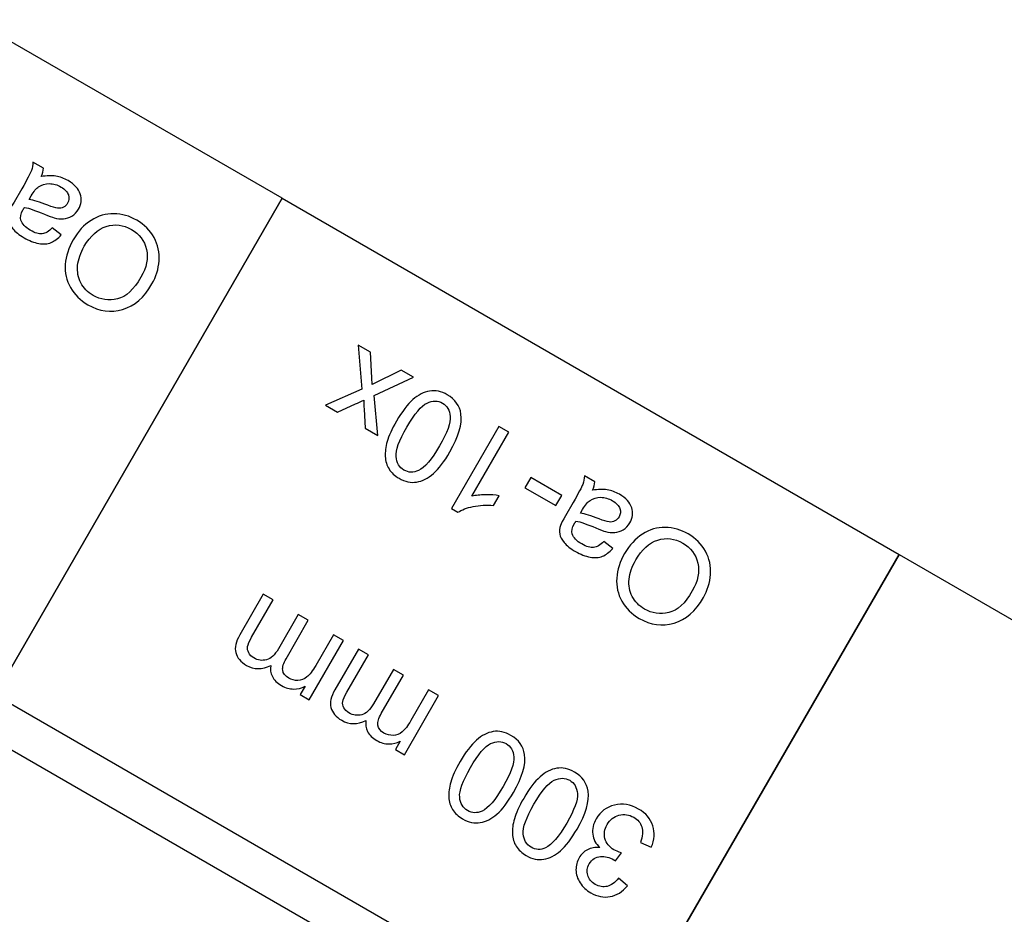
# Model space of a CAD drawing. Units: millimetres. Extents: x -14298 to 15102, y -5538 to 9662.
# Drawn here: x 8186 to 8601, y 8595 to 8972 of the extents above; entities that cross this region are included whole.
import ezdxf

# ---------------------------------------------------------------- set-up
doc = ezdxf.new("R2010")
doc.units = ezdxf.units.MM
doc.header["$MEASUREMENT"] = 0
doc.layers.add('Layer 1', color=7, linetype='Continuous')

msp = doc.modelspace()

# ---------------------------------------------------------------- linework, layer by layer
at = {"layer": 'Layer 1'}
for points in [[(8297.0264, 8896.4499), (8297.0264, 8896.4499), (8037.2164, 9046.4459), (8037.2164, 9046.4459)], [(8297.0264, 8896.4499), (8297.0264, 8896.4499), (8047.0089, 8463.4473), (8047.0089, 8463.4473)], [(8556.8273, 8746.4382), (8556.8273, 8746.4382), (8306.8076, 8313.4369), (8306.8076, 8313.4369)], [(8556.8146, 8746.4162), (8556.8146, 8746.4162), (8306.8314, 8313.4326), (8306.8314, 8313.4326)], [(8306.8314, 8313.4326), (8306.8314, 8313.4326), (8556.8344, 8746.4047), (8556.8344, 8746.4047)], [(8306.8314, 8313.4326), (8306.8314, 8313.4326), (8556.8542, 8746.3933), (8556.8542, 8746.3933)]]:
    msp.add_open_spline(points, degree=3, dxfattribs=at)
for points, knots in [([(8195.5398, 8905.5357), (8197.8801, 8905.9594), (8199.9293, 8906.0271), (8201.6921, 8905.747), (8201.6921, 8905.747), (8203.4583, 8905.4542), (8205.1713, 8904.8286), (8206.8311, 8903.8702), (8206.8311, 8903.8702), (8209.5735, 8902.2868), (8211.29, 8900.4082), (8211.9923, 8898.2172), (8211.9923, 8898.2172), (8212.6865, 8896.0308), (8212.4334, 8893.8889), (8211.2342, 8891.8121), (8211.2342, 8891.8121), (8210.5258, 8890.5852), (8209.6096, 8889.6281), (8208.465, 8888.9418), (8208.465, 8888.9418), (8207.3284, 8888.251), (8206.131, 8887.8624), (8204.8811, 8887.7715), (8204.8811, 8887.7715), (8203.6231, 8887.6853), (8202.3442, 8887.8036), (8201.033, 8888.1437), (8201.033, 8888.1437), (8200.0821, 8888.4041), (8198.7062, 8888.9098), (8196.9145, 8889.677), (8196.9145, 8889.677), (8193.2625, 8891.2405), (8190.4669, 8892.2132), (8188.5264, 8892.5744), (8188.5264, 8892.5744), (8188.177, 8892.0064), (8187.956, 8891.6422), (8187.868, 8891.4898), (8187.868, 8891.4898), (8186.8726, 8889.7659), (8186.5698, 8888.3155), (8186.9688, 8887.1549), (8186.9688, 8887.1549), (8187.4878, 8885.5722), (8188.8263, 8884.1685), (8190.9512, 8882.9416), (8190.9512, 8882.9416), (8192.9398, 8881.7934), (8194.6063, 8881.2909), (8195.9633, 8881.4375), (8195.9633, 8881.4375), (8197.3124, 8881.5888), (8198.7229, 8882.4209), (8200.2032, 8883.9291), (8200.2032, 8883.9291), (8200.2032, 8883.9291), (8204.0041, 8880.9753), (8204.0041, 8880.9753), (8204.0041, 8880.9753), (8202.6087, 8879.4289), (8201.1624, 8878.35), (8199.6794, 8877.7629), (8199.6794, 8877.7629), (8198.1917, 8877.1678), (8196.4547, 8877.0481), (8194.4889, 8877.4026), (8194.4889, 8877.4026), (8192.5232, 8877.7572), (8190.4675, 8878.5485), (8188.3185, 8879.7893), (8188.3185, 8879.7893), (8186.1856, 8881.0209), (8184.6098, 8882.2729), (8183.5657, 8883.5387), (8183.5657, 8883.5387), (8182.5263, 8884.8124), (8181.9092, 8886.0027), (8181.7156, 8887.1303), (8181.7156, 8887.1303), (8181.53, 8888.2531), (8181.648, 8889.4574), (8182.0627, 8890.7682), (8182.0627, 8890.7682), (8182.3431, 8891.5686), (8183.0209, 8892.9093), (8184.1044, 8894.7857), (8184.1044, 8894.7857), (8184.1044, 8894.7857), (8187.3592, 8900.4227), (8187.3592, 8900.4227), (8187.3592, 8900.4227), (8189.6325, 8904.3598), (8190.9796, 8906.8965), (8191.3924, 8908.0374), (8191.3924, 8908.0374), (8191.8179, 8909.1816), (8192.0359, 8910.3923), (8192.0576, 8911.6521), (8192.0576, 8911.6521), (8192.0576, 8911.6521), (8196.4758, 8909.101), (8196.4758, 8909.101), (8196.4758, 8909.101), (8196.4041, 8907.9769), (8196.1002, 8906.784), (8195.5398, 8905.5357)], [0, 0, 0, 0, 0.03703704, 0.03703704, 0.03703704, 0.03703704, 0.07407407, 0.07407407, 0.07407407, 0.07407407, 0.11111111, 0.11111111, 0.11111111, 0.11111111, 0.14814815, 0.14814815, 0.14814815, 0.14814815, 0.18518519, 0.18518519, 0.18518519, 0.18518519, 0.22222222, 0.22222222, 0.22222222, 0.22222222, 0.25925926, 0.25925926, 0.25925926, 0.25925926, 0.2962963, 0.2962963, 0.2962963, 0.2962963, 0.33333333, 0.33333333, 0.33333333, 0.33333333, 0.37037037, 0.37037037, 0.37037037, 0.37037037, 0.40740741, 0.40740741, 0.40740741, 0.40740741, 0.44444444, 0.44444444, 0.44444444, 0.44444444, 0.48148148, 0.48148148, 0.48148148, 0.48148148, 0.51851852, 0.51851852, 0.51851852, 0.51851852, 0.55555556, 0.55555556, 0.55555556, 0.55555556, 0.59259259, 0.59259259, 0.59259259, 0.59259259, 0.62962963, 0.62962963, 0.62962963, 0.62962963, 0.66666667, 0.66666667, 0.66666667, 0.66666667, 0.7037037, 0.7037037, 0.7037037, 0.7037037, 0.74074074, 0.74074074, 0.74074074, 0.74074074, 0.77777778, 0.77777778, 0.77777778, 0.77777778, 0.81481481, 0.81481481, 0.81481481, 0.81481481, 0.85185185, 0.85185185, 0.85185185, 0.85185185, 0.88888889, 0.88888889, 0.88888889, 0.88888889, 0.92592593, 0.92592593, 0.92592593, 0.92592593, 0.96296296, 0.96296296, 0.96296296, 0.96296296, 1, 1, 1, 1]), ([(8190.4386, 8895.8861), (8192.3439, 8895.6307), (8194.9508, 8894.8311), (8198.2686, 8893.5035), (8198.2686, 8893.5035), (8200.1521, 8892.7473), (8201.549, 8892.315), (8202.4433, 8892.2156), (8202.4433, 8892.2156), (8203.3455, 8892.1116), (8204.1707, 8892.2446), (8204.9075, 8892.6318), (8204.9075, 8892.6318), (8205.6476, 8893.0063), (8206.2324, 8893.5562), (8206.6583, 8894.2938), (8206.6583, 8894.2938), (8207.3112, 8895.4245), (8207.4199, 8896.6126), (8207.0051, 8897.8572), (8207.0051, 8897.8572), (8206.5858, 8899.0937), (8205.5525, 8900.1928), (8203.9087, 8901.142), (8203.9087, 8901.142), (8202.2809, 8902.0819), (8200.6258, 8902.5671), (8198.9468, 8902.5849), (8198.9468, 8902.5849), (8197.2678, 8902.6028), (8195.7647, 8902.1663), (8194.4584, 8901.274), (8194.4584, 8901.274), (8193.4504, 8900.5837), (8192.411, 8899.3021), (8191.3368, 8897.4417), (8191.3368, 8897.4417), (8191.3368, 8897.4417), (8190.4386, 8895.8861), (8190.4386, 8895.8861)], [0, 0, 0, 0, 0.1, 0.1, 0.1, 0.1, 0.2, 0.2, 0.2, 0.2, 0.3, 0.3, 0.3, 0.3, 0.4, 0.4, 0.4, 0.4, 0.5, 0.5, 0.5, 0.5, 0.6, 0.6, 0.6, 0.6, 0.7, 0.7, 0.7, 0.7, 0.8, 0.8, 0.8, 0.8, 0.9, 0.9, 0.9, 0.9, 1, 1, 1, 1]), ([(8556.8273, 8746.4382), (8556.8273, 8746.4382), (8297.0265, 8896.45), (8297.0265, 8896.45), (8297.0265, 8896.45), (8297.0265, 8896.45), (8047.0068, 8463.4488), (8047.0068, 8463.4488), (8047.0068, 8463.4488), (8047.0068, 8463.4488), (8306.8076, 8313.4369), (8306.8076, 8313.4369), (8306.8076, 8313.4369), (8306.8076, 8313.4369), (8556.8273, 8746.4382), (8556.8273, 8746.4382)], [0, 0, 0, 0, 0.25, 0.25, 0.25, 0.25, 0.5, 0.5, 0.5, 0.5, 0.75, 0.75, 0.75, 0.75, 1, 1, 1, 1]), ([(8242.1823, 8860.3424), (8238.8811, 8854.6252), (8234.7661, 8851.0352), (8229.8291, 8849.5769), (8229.8291, 8849.5769), (8224.8921, 8848.1187), (8219.9956, 8848.7861), (8215.1364, 8851.5919), (8215.1364, 8851.5919), (8211.961, 8853.4254), (8209.5302, 8855.8447), (8207.8554, 8858.8325), (8207.8554, 8858.8325), (8206.1851, 8861.8283), (8205.459, 8865.0704), (8205.6894, 8868.5619), (8205.6894, 8868.5619), (8205.9152, 8872.0453), (8207.0322, 8875.5167), (8209.0185, 8878.9568), (8209.0185, 8878.9568), (8211.0372, 8882.4528), (8213.5405, 8885.1772), (8216.5398, 8887.1127), (8216.5398, 8887.1127), (8219.5438, 8889.0563), (8222.7442, 8889.9882), (8226.1457, 8889.9167), (8226.1457, 8889.9167), (8229.5552, 8889.8405), (8232.7451, 8888.9395), (8235.736, 8887.2125), (8235.736, 8887.2125), (8238.9835, 8885.3374), (8241.4291, 8882.8882), (8243.0715, 8879.8443), (8243.0715, 8879.8443), (8244.7266, 8876.8037), (8245.4229, 8873.5469), (8245.173, 8870.0773), (8245.173, 8870.0773), (8244.9278, 8866.6157), (8243.9278, 8863.3655), (8242.1823, 8860.3424)], [0, 0, 0, 0, 0.09090909, 0.09090909, 0.09090909, 0.09090909, 0.18181818, 0.18181818, 0.18181818, 0.18181818, 0.27272727, 0.27272727, 0.27272727, 0.27272727, 0.36363636, 0.36363636, 0.36363636, 0.36363636, 0.45454545, 0.45454545, 0.45454545, 0.45454545, 0.54545455, 0.54545455, 0.54545455, 0.54545455, 0.63636364, 0.63636364, 0.63636364, 0.63636364, 0.72727273, 0.72727273, 0.72727273, 0.72727273, 0.81818182, 0.81818182, 0.81818182, 0.81818182, 0.90909091, 0.90909091, 0.90909091, 0.90909091, 1, 1, 1, 1]), ([(8237.5251, 8863.1277), (8239.9234, 8867.2813), (8240.6932, 8871.1885), (8239.8438, 8874.8651), (8239.8438, 8874.8651), (8238.9863, 8878.5465), (8236.8776, 8881.3571), (8233.5099, 8883.3016), (8233.5099, 8883.3016), (8230.0779, 8885.2833), (8226.5609, 8885.7102), (8222.9542, 8884.5745), (8222.9542, 8884.5745), (8219.3474, 8883.4388), (8216.2558, 8880.6584), (8213.6955, 8876.2242), (8213.6955, 8876.2242), (8212.0796, 8873.4257), (8211.1486, 8870.7022), (8210.8863, 8868.063), (8210.8863, 8868.063), (8210.6241, 8865.4239), (8211.0761, 8863.0031), (8212.2296, 8860.7975), (8212.2296, 8860.7975), (8213.3957, 8858.5952), (8215.1071, 8856.8372), (8217.3764, 8855.5269), (8217.3764, 8855.5269), (8220.6079, 8853.661), (8224.0212, 8853.1656), (8227.6291, 8854.0441), (8227.6291, 8854.0441), (8231.2324, 8854.9145), (8234.5341, 8857.9478), (8237.5251, 8863.1277)], [0, 0, 0, 0, 0.11111111, 0.11111111, 0.11111111, 0.11111111, 0.22222222, 0.22222222, 0.22222222, 0.22222222, 0.33333333, 0.33333333, 0.33333333, 0.33333333, 0.44444444, 0.44444444, 0.44444444, 0.44444444, 0.55555556, 0.55555556, 0.55555556, 0.55555556, 0.66666667, 0.66666667, 0.66666667, 0.66666667, 0.77777778, 0.77777778, 0.77777778, 0.77777778, 0.88888889, 0.88888889, 0.88888889, 0.88888889, 1, 1, 1, 1]), ([(8352.2959, 8821.0757), (8352.2959, 8821.0757), (8335.6926, 8813.3733), (8335.6926, 8813.3733), (8335.6926, 8813.3733), (8335.6926, 8813.3733), (8337.2117, 8796.5231), (8337.2117, 8796.5231), (8337.2117, 8796.5231), (8337.2117, 8796.5231), (8331.9273, 8799.574), (8331.9273, 8799.574), (8331.9273, 8799.574), (8331.9273, 8799.574), (8331.4694, 8807.6326), (8331.4694, 8807.6326), (8331.4694, 8807.6326), (8331.3992, 8809.1592), (8331.3509, 8810.4274), (8331.3531, 8811.4311), (8331.3531, 8811.4311), (8330.0662, 8810.7948), (8328.905, 8810.2463), (8327.8566, 8809.7825), (8327.8566, 8809.7825), (8327.8566, 8809.7825), (8320.2521, 8806.3147), (8320.2521, 8806.3147), (8320.2521, 8806.3147), (8320.2521, 8806.3147), (8315.2004, 8809.2313), (8315.2004, 8809.2313), (8315.2004, 8809.2313), (8315.2004, 8809.2313), (8330.6028, 8816.0018), (8330.6028, 8816.0018), (8330.6028, 8816.0018), (8330.6028, 8816.0018), (8328.9455, 8834.557), (8328.9455, 8834.557), (8328.9455, 8834.557), (8328.9455, 8834.557), (8334.1336, 8831.5617), (8334.1336, 8831.5617), (8334.1336, 8831.5617), (8334.1336, 8831.5617), (8334.7807, 8820.8493), (8334.7807, 8820.8493), (8334.7807, 8820.8493), (8334.7807, 8820.8493), (8334.9356, 8817.9694), (8334.9356, 8817.9694), (8334.9356, 8817.9694), (8334.9356, 8817.9694), (8347.1719, 8824.034), (8347.1719, 8824.034), (8347.1719, 8824.034), (8347.1719, 8824.034), (8352.2959, 8821.0757), (8352.2959, 8821.0757)], [0, 0, 0, 0, 0.06666667, 0.06666667, 0.06666667, 0.06666667, 0.13333333, 0.13333333, 0.13333333, 0.13333333, 0.2, 0.2, 0.2, 0.2, 0.26666667, 0.26666667, 0.26666667, 0.26666667, 0.33333333, 0.33333333, 0.33333333, 0.33333333, 0.4, 0.4, 0.4, 0.4, 0.46666667, 0.46666667, 0.46666667, 0.46666667, 0.53333333, 0.53333333, 0.53333333, 0.53333333, 0.6, 0.6, 0.6, 0.6, 0.66666667, 0.66666667, 0.66666667, 0.66666667, 0.73333333, 0.73333333, 0.73333333, 0.73333333, 0.8, 0.8, 0.8, 0.8, 0.86666667, 0.86666667, 0.86666667, 0.86666667, 0.93333333, 0.93333333, 0.93333333, 0.93333333, 1, 1, 1, 1]), ([(8367.6048, 8789.5923), (8365.253, 8785.5188), (8362.9425, 8782.4799), (8360.67, 8780.4882), (8360.67, 8780.4882), (8358.4008, 8778.4839), (8356.0435, 8777.2897), (8353.6139, 8776.8962), (8353.6139, 8776.8962), (8351.1842, 8776.5028), (8348.7185, 8777.0283), (8346.2167, 8778.4727), (8346.2167, 8778.4727), (8344.3644, 8779.5421), (8342.9622, 8780.8542), (8341.9975, 8782.4055), (8341.9975, 8782.4055), (8341.0281, 8783.9487), (8340.5019, 8785.6853), (8340.3979, 8787.6163), (8340.3979, 8787.6163), (8340.302, 8789.5428), (8340.5745, 8791.6628), (8341.2233, 8793.9717), (8341.2233, 8793.9717), (8341.8641, 8796.2854), (8343.1723, 8799.1438), (8345.1445, 8802.5598), (8345.1445, 8802.5598), (8347.4778, 8806.6012), (8349.7743, 8809.616), (8352.0355, 8811.625), (8352.0355, 8811.625), (8354.3046, 8813.6292), (8356.6539, 8814.8282), (8359.0882, 8815.2297), (8359.0882, 8815.2297), (8361.5224, 8815.631), (8363.9962, 8815.1009), (8366.522, 8813.6426), (8366.522, 8813.6426), (8369.8418, 8811.726), (8371.7627, 8809.0346), (8372.2801, 8805.5605), (8372.2801, 8805.5605), (8372.8967, 8801.3876), (8371.3363, 8796.0554), (8367.6048, 8789.5923)], [0, 0, 0, 0, 0.08333333, 0.08333333, 0.08333333, 0.08333333, 0.16666667, 0.16666667, 0.16666667, 0.16666667, 0.25, 0.25, 0.25, 0.25, 0.33333333, 0.33333333, 0.33333333, 0.33333333, 0.41666667, 0.41666667, 0.41666667, 0.41666667, 0.5, 0.5, 0.5, 0.5, 0.58333333, 0.58333333, 0.58333333, 0.58333333, 0.66666667, 0.66666667, 0.66666667, 0.66666667, 0.75, 0.75, 0.75, 0.75, 0.83333333, 0.83333333, 0.83333333, 0.83333333, 0.91666667, 0.91666667, 0.91666667, 0.91666667, 1, 1, 1, 1]), ([(8363.2587, 8792.1015), (8366.5225, 8797.7547), (8368.0282, 8801.8997), (8367.7885, 8804.54), (8367.7885, 8804.54), (8367.5441, 8807.1722), (8366.458, 8809.0502), (8364.5174, 8810.1706), (8364.5174, 8810.1706), (8362.569, 8811.2955), (8360.3948, 8811.2891), (8357.9885, 8810.1767), (8357.9885, 8810.1767), (8355.582, 8809.0641), (8352.7452, 8805.6877), (8349.4906, 8800.0505), (8349.4906, 8800.0505), (8346.2175, 8794.3814), (8344.7071, 8790.2283), (8344.9562, 8787.6041), (8344.9562, 8787.6041), (8345.2005, 8784.9718), (8346.3074, 8783.0926), (8348.2799, 8781.9538), (8348.2799, 8781.9538), (8350.2285, 8780.8288), (8352.2529, 8780.7612), (8354.3647, 8781.7337), (8354.3647, 8781.7337), (8357.0244, 8782.9886), (8359.9948, 8786.4484), (8363.2587, 8792.1015)], [0, 0, 0, 0, 0.125, 0.125, 0.125, 0.125, 0.25, 0.25, 0.25, 0.25, 0.375, 0.375, 0.375, 0.375, 0.5, 0.5, 0.5, 0.5, 0.625, 0.625, 0.625, 0.625, 0.75, 0.75, 0.75, 0.75, 0.875, 0.875, 0.875, 0.875, 1, 1, 1, 1]), ([(8388.2435, 8800.3213), (8388.2435, 8800.3213), (8392.4693, 8797.8815), (8392.4693, 8797.8815), (8392.4693, 8797.8815), (8392.4693, 8797.8815), (8376.9139, 8770.9388), (8376.9139, 8770.9388), (8376.9139, 8770.9388), (8378.4925, 8771.3211), (8380.3837, 8771.5228), (8382.5958, 8771.5394), (8382.5958, 8771.5394), (8384.8158, 8771.5513), (8386.7206, 8771.4245), (8388.3134, 8771.1464), (8388.3134, 8771.1464), (8388.3134, 8771.1464), (8385.957, 8767.0649), (8385.957, 8767.0649), (8385.957, 8767.0649), (8382.9479, 8767.316), (8380.1013, 8767.1634), (8377.4172, 8766.6068), (8377.4172, 8766.6068), (8374.7364, 8766.0376), (8372.5932, 8765.2329), (8370.9944, 8764.1673), (8370.9944, 8764.1673), (8370.9944, 8764.1673), (8368.2761, 8765.7367), (8368.2761, 8765.7367), (8368.2761, 8765.7367), (8368.2761, 8765.7367), (8388.2435, 8800.3213), (8388.2435, 8800.3213)], [0, 0, 0, 0, 0.11111111, 0.11111111, 0.11111111, 0.11111111, 0.22222222, 0.22222222, 0.22222222, 0.22222222, 0.33333333, 0.33333333, 0.33333333, 0.33333333, 0.44444444, 0.44444444, 0.44444444, 0.44444444, 0.55555556, 0.55555556, 0.55555556, 0.55555556, 0.66666667, 0.66666667, 0.66666667, 0.66666667, 0.77777778, 0.77777778, 0.77777778, 0.77777778, 0.88888889, 0.88888889, 0.88888889, 0.88888889, 1, 1, 1, 1]), ([(8414.6954, 8771.2678), (8414.6954, 8771.2678), (8412.2418, 8767.0179), (8412.2418, 8767.0179), (8412.2418, 8767.0179), (8412.2418, 8767.0179), (8399.2434, 8774.5225), (8399.2434, 8774.5225), (8399.2434, 8774.5225), (8399.2434, 8774.5225), (8401.6971, 8778.7724), (8401.6971, 8778.7724), (8401.6971, 8778.7724), (8401.6971, 8778.7724), (8414.6954, 8771.2678), (8414.6954, 8771.2678)], [0, 0, 0, 0, 0.25, 0.25, 0.25, 0.25, 0.5, 0.5, 0.5, 0.5, 0.75, 0.75, 0.75, 0.75, 1, 1, 1, 1]), ([(8427.7138, 8773.4276), (8430.0539, 8773.8513), (8432.1031, 8773.9191), (8433.8658, 8773.6391), (8433.8658, 8773.6391), (8435.632, 8773.3464), (8437.3451, 8772.7209), (8439.005, 8771.7625), (8439.005, 8771.7625), (8441.7473, 8770.1792), (8443.464, 8768.3007), (8444.1663, 8766.1098), (8444.1663, 8766.1098), (8444.8606, 8763.9235), (8444.6076, 8761.7815), (8443.4085, 8759.7047), (8443.4085, 8759.7047), (8442.7002, 8758.4778), (8441.784, 8757.5207), (8440.6394, 8756.8344), (8440.6394, 8756.8344), (8439.5027, 8756.1435), (8438.3054, 8755.7549), (8437.0555, 8755.6639), (8437.0555, 8755.6639), (8435.7975, 8755.5777), (8434.5187, 8755.6959), (8433.2075, 8756.036), (8433.2075, 8756.036), (8432.2566, 8756.2963), (8430.8807, 8756.802), (8429.089, 8757.5691), (8429.089, 8757.5691), (8425.4369, 8759.1324), (8422.6414, 8760.1049), (8420.7009, 8760.4661), (8420.7009, 8760.4661), (8420.3515, 8759.8981), (8420.1306, 8759.5339), (8420.0426, 8759.3815), (8420.0426, 8759.3815), (8419.0472, 8757.6575), (8418.7444, 8756.2072), (8419.1436, 8755.0466), (8419.1436, 8755.0466), (8419.6625, 8753.464), (8421.0011, 8752.0603), (8423.1261, 8750.8335), (8423.1261, 8750.8335), (8425.1147, 8749.6854), (8426.7812, 8749.1829), (8428.1382, 8749.3297), (8428.1382, 8749.3297), (8429.4871, 8749.481), (8430.8977, 8750.3131), (8432.3779, 8751.8213), (8432.3779, 8751.8213), (8432.3779, 8751.8213), (8436.1789, 8748.8677), (8436.1789, 8748.8677), (8436.1789, 8748.8677), (8434.7835, 8747.3212), (8433.3373, 8746.2424), (8431.8543, 8745.6552), (8431.8543, 8745.6552), (8430.3667, 8745.0601), (8428.6297, 8744.9404), (8426.6639, 8745.2947), (8426.6639, 8745.2947), (8424.6982, 8745.6492), (8422.6425, 8746.4404), (8420.4935, 8747.6811), (8420.4935, 8747.6811), (8418.3605, 8748.9126), (8416.7847, 8750.1646), (8415.7406, 8751.4303), (8415.7406, 8751.4303), (8414.7012, 8752.7039), (8414.0839, 8753.8942), (8413.8904, 8755.0218), (8413.8904, 8755.0218), (8413.7047, 8756.1446), (8413.8226, 8757.3488), (8414.2373, 8758.6597), (8414.2373, 8758.6597), (8414.5177, 8759.46), (8415.1954, 8760.8008), (8416.2788, 8762.6772), (8416.2788, 8762.6772), (8416.2788, 8762.6772), (8419.5333, 8768.3142), (8419.5333, 8768.3142), (8419.5333, 8768.3142), (8421.8065, 8772.2515), (8423.1535, 8774.7881), (8423.5663, 8775.9291), (8423.5663, 8775.9291), (8423.9917, 8777.0734), (8424.2096, 8778.284), (8424.2312, 8779.5438), (8424.2312, 8779.5438), (8424.2312, 8779.5438), (8428.6495, 8776.9929), (8428.6495, 8776.9929), (8428.6495, 8776.9929), (8428.5779, 8775.8689), (8428.274, 8774.6758), (8427.7138, 8773.4276)], [0, 0, 0, 0, 0.03703704, 0.03703704, 0.03703704, 0.03703704, 0.07407407, 0.07407407, 0.07407407, 0.07407407, 0.11111111, 0.11111111, 0.11111111, 0.11111111, 0.14814815, 0.14814815, 0.14814815, 0.14814815, 0.18518519, 0.18518519, 0.18518519, 0.18518519, 0.22222222, 0.22222222, 0.22222222, 0.22222222, 0.25925926, 0.25925926, 0.25925926, 0.25925926, 0.2962963, 0.2962963, 0.2962963, 0.2962963, 0.33333333, 0.33333333, 0.33333333, 0.33333333, 0.37037037, 0.37037037, 0.37037037, 0.37037037, 0.40740741, 0.40740741, 0.40740741, 0.40740741, 0.44444444, 0.44444444, 0.44444444, 0.44444444, 0.48148148, 0.48148148, 0.48148148, 0.48148148, 0.51851852, 0.51851852, 0.51851852, 0.51851852, 0.55555556, 0.55555556, 0.55555556, 0.55555556, 0.59259259, 0.59259259, 0.59259259, 0.59259259, 0.62962963, 0.62962963, 0.62962963, 0.62962963, 0.66666667, 0.66666667, 0.66666667, 0.66666667, 0.7037037, 0.7037037, 0.7037037, 0.7037037, 0.74074074, 0.74074074, 0.74074074, 0.74074074, 0.77777778, 0.77777778, 0.77777778, 0.77777778, 0.81481481, 0.81481481, 0.81481481, 0.81481481, 0.85185185, 0.85185185, 0.85185185, 0.85185185, 0.88888889, 0.88888889, 0.88888889, 0.88888889, 0.92592593, 0.92592593, 0.92592593, 0.92592593, 0.96296296, 0.96296296, 0.96296296, 0.96296296, 1, 1, 1, 1]), ([(8422.6129, 8763.7779), (8424.5182, 8763.5225), (8427.1252, 8762.7231), (8430.4429, 8761.3955), (8430.4429, 8761.3955), (8432.3264, 8760.6395), (8433.7234, 8760.2072), (8434.6176, 8760.1079), (8434.6176, 8760.1079), (8435.5198, 8760.004), (8436.345, 8760.1369), (8437.0817, 8760.5242), (8437.0817, 8760.5242), (8437.8219, 8760.8987), (8438.4066, 8761.4486), (8438.8325, 8762.1862), (8438.8325, 8762.1862), (8439.4853, 8763.3168), (8439.594, 8764.5051), (8439.1791, 8765.7495), (8439.1791, 8765.7495), (8438.7598, 8766.986), (8437.7264, 8768.0851), (8436.0826, 8769.0342), (8436.0826, 8769.0342), (8434.4548, 8769.974), (8432.7997, 8770.4591), (8431.1207, 8770.4769), (8431.1207, 8770.4769), (8429.4418, 8770.4948), (8427.9388, 8770.0581), (8426.6324, 8769.1658), (8426.6324, 8769.1658), (8425.6244, 8768.4755), (8424.5851, 8767.1938), (8423.5111, 8765.3335), (8423.5111, 8765.3335), (8423.5111, 8765.3335), (8422.6129, 8763.7779), (8422.6129, 8763.7779)], [0, 0, 0, 0, 0.1, 0.1, 0.1, 0.1, 0.2, 0.2, 0.2, 0.2, 0.3, 0.3, 0.3, 0.3, 0.4, 0.4, 0.4, 0.4, 0.5, 0.5, 0.5, 0.5, 0.6, 0.6, 0.6, 0.6, 0.7, 0.7, 0.7, 0.7, 0.8, 0.8, 0.8, 0.8, 0.9, 0.9, 0.9, 0.9, 1, 1, 1, 1]), ([(8474.3573, 8728.2367), (8471.0564, 8722.5194), (8466.9416, 8718.9292), (8462.0048, 8717.4708), (8462.0048, 8717.4708), (8457.0678, 8716.0124), (8452.1715, 8716.6797), (8447.3121, 8719.4852), (8447.3121, 8719.4852), (8444.1368, 8721.3185), (8441.7059, 8723.7377), (8440.0309, 8726.7254), (8440.0309, 8726.7254), (8438.3606, 8729.7211), (8437.6343, 8732.9631), (8437.8646, 8736.4546), (8437.8646, 8736.4546), (8438.0903, 8739.938), (8439.2071, 8743.4095), (8441.1932, 8746.8495), (8441.1932, 8746.8495), (8443.2117, 8750.3457), (8445.7149, 8753.0701), (8448.7141, 8755.0057), (8448.7141, 8755.0057), (8451.718, 8756.9493), (8454.9184, 8757.8814), (8458.3197, 8757.81), (8458.3197, 8757.81), (8461.7292, 8757.7339), (8464.9191, 8756.8331), (8467.9101, 8755.1063), (8467.9101, 8755.1063), (8471.1577, 8753.2313), (8473.6033, 8750.7822), (8475.2459, 8747.7383), (8475.2459, 8747.7383), (8476.901, 8744.6978), (8477.5974, 8741.4411), (8477.3477, 8737.9716), (8477.3477, 8737.9716), (8477.1026, 8734.51), (8476.1027, 8731.2597), (8474.3573, 8728.2367)], [0, 0, 0, 0, 0.09090909, 0.09090909, 0.09090909, 0.09090909, 0.18181818, 0.18181818, 0.18181818, 0.18181818, 0.27272727, 0.27272727, 0.27272727, 0.27272727, 0.36363636, 0.36363636, 0.36363636, 0.36363636, 0.45454545, 0.45454545, 0.45454545, 0.45454545, 0.54545455, 0.54545455, 0.54545455, 0.54545455, 0.63636364, 0.63636364, 0.63636364, 0.63636364, 0.72727273, 0.72727273, 0.72727273, 0.72727273, 0.81818182, 0.81818182, 0.81818182, 0.81818182, 0.90909091, 0.90909091, 0.90909091, 0.90909091, 1, 1, 1, 1]), ([(8469.7002, 8731.0218), (8472.0983, 8735.1755), (8472.8678, 8739.0826), (8472.0183, 8742.7592), (8472.0183, 8742.7592), (8471.1607, 8746.4403), (8469.052, 8749.2509), (8465.6842, 8751.1953), (8465.6842, 8751.1953), (8462.2522, 8753.1768), (8458.7351, 8753.6036), (8455.1285, 8752.4678), (8455.1285, 8752.4678), (8451.5219, 8751.3319), (8448.4304, 8748.5514), (8445.8703, 8744.1171), (8445.8703, 8744.1171), (8444.2545, 8741.3185), (8443.3236, 8738.5951), (8443.0615, 8735.956), (8443.0615, 8735.956), (8442.7994, 8733.3168), (8443.2515, 8730.8961), (8444.405, 8728.6905), (8444.405, 8728.6905), (8445.5712, 8726.4883), (8447.2827, 8724.7304), (8449.552, 8723.4202), (8449.552, 8723.4202), (8452.7835, 8721.5545), (8456.1969, 8721.0592), (8459.8046, 8721.9379), (8459.8046, 8721.9379), (8463.4078, 8722.8084), (8466.7094, 8725.8417), (8469.7002, 8731.0218)], [0, 0, 0, 0, 0.11111111, 0.11111111, 0.11111111, 0.11111111, 0.22222222, 0.22222222, 0.22222222, 0.22222222, 0.33333333, 0.33333333, 0.33333333, 0.33333333, 0.44444444, 0.44444444, 0.44444444, 0.44444444, 0.55555556, 0.55555556, 0.55555556, 0.55555556, 0.66666667, 0.66666667, 0.66666667, 0.66666667, 0.77777778, 0.77777778, 0.77777778, 0.77777778, 0.88888889, 0.88888889, 0.88888889, 0.88888889, 1, 1, 1, 1]), ([(9596.0578, 8146.4382), (9596.0578, 8146.4382), (8556.8273, 8746.4383), (8556.8273, 8746.4383), (8556.8273, 8746.4383), (8556.8273, 8746.4383), (8306.8274, 8313.4256), (8306.8274, 8313.4256), (8306.8274, 8313.4256), (8306.8274, 8313.4256), (9346.0579, 7713.4256), (9346.0579, 7713.4256), (9346.0579, 7713.4256), (9346.0579, 7713.4256), (9596.0578, 8146.4382), (9596.0578, 8146.4382)], [0, 0, 0, 0, 0.25, 0.25, 0.25, 0.25, 0.5, 0.5, 0.5, 0.5, 0.75, 0.75, 0.75, 0.75, 1, 1, 1, 1]), ([(8322.8132, 8710.1523), (8322.8132, 8710.1523), (8308.4105, 8685.2061), (8308.4105, 8685.2061), (8308.4105, 8685.2061), (8308.4105, 8685.2061), (8304.6337, 8687.3867), (8304.6337, 8687.3867), (8304.6337, 8687.3867), (8304.6337, 8687.3867), (8306.6522, 8690.8828), (8306.6522, 8690.8828), (8306.6522, 8690.8828), (8305.1626, 8690.1177), (8303.5508, 8689.7333), (8301.8258, 8689.7455), (8301.8258, 8689.7455), (8300.0962, 8689.7498), (8298.3952, 8690.2294), (8296.7353, 8691.1877), (8296.7353, 8691.1877), (8294.891, 8692.2525), (8293.5978, 8693.5124), (8292.8635, 8694.9628), (8292.8635, 8694.9628), (8292.1211, 8696.4177), (8291.903, 8697.9657), (8292.2181, 8699.6227), (8292.2181, 8699.6227), (8288.557, 8697.8554), (8285.1484, 8697.8774), (8281.989, 8699.7015), (8281.989, 8699.7015), (8279.5113, 8701.132), (8278.0089, 8702.9189), (8277.4695, 8705.0586), (8277.4695, 8705.0586), (8276.9301, 8707.1983), (8277.4821, 8709.6914), (8279.1256, 8712.5381), (8279.1256, 8712.5381), (8279.1256, 8712.5381), (8289.0144, 8729.666), (8289.0144, 8729.666), (8289.0144, 8729.666), (8289.0144, 8729.666), (8293.2162, 8727.2401), (8293.2162, 8727.2401), (8293.2162, 8727.2401), (8293.2162, 8727.2401), (8284.1422, 8711.5234), (8284.1422, 8711.5234), (8284.1422, 8711.5234), (8283.1654, 8709.8315), (8282.598, 8708.534), (8282.4401, 8707.6309), (8282.4401, 8707.6309), (8282.2948, 8706.7311), (8282.4447, 8705.8427), (8282.8945, 8704.9736), (8282.8945, 8704.9736), (8283.3569, 8704.1079), (8284.0727, 8703.3846), (8285.043, 8702.8244), (8285.043, 8702.8244), (8286.799, 8701.8106), (8288.5883, 8701.5579), (8290.427, 8702.0573), (8290.427, 8702.0573), (8292.2529, 8702.5534), (8293.917, 8704.0838), (8295.3984, 8706.6498), (8295.3984, 8706.6498), (8295.3984, 8706.6498), (8303.7687, 8721.1476), (8303.7687, 8721.1476), (8303.7687, 8721.1476), (8303.7687, 8721.1476), (8307.9946, 8718.7078), (8307.9946, 8718.7078), (8307.9946, 8718.7078), (8307.9946, 8718.7078), (8298.6382, 8702.502), (8298.6382, 8702.502), (8298.6382, 8702.502), (8297.5502, 8700.6176), (8297.0803, 8699.0072), (8297.2283, 8697.6709), (8297.2283, 8697.6709), (8297.3762, 8696.3346), (8298.2256, 8695.2134), (8299.7973, 8694.306), (8299.7973, 8694.306), (8300.9841, 8693.6208), (8302.2632, 8693.2993), (8303.6392, 8693.3495), (8303.6392, 8693.3495), (8305.0107, 8693.3916), (8306.2762, 8693.8798), (8307.4197, 8694.8233), (8307.4197, 8694.8233), (8308.5758, 8695.7702), (8309.805, 8697.3807), (8311.1151, 8699.6499), (8311.1151, 8699.6499), (8311.1151, 8699.6499), (8318.5873, 8712.5921), (8318.5873, 8712.5921), (8318.5873, 8712.5921), (8318.5873, 8712.5921), (8322.8132, 8710.1523), (8322.8132, 8710.1523)], [0, 0, 0, 0, 0.03571429, 0.03571429, 0.03571429, 0.03571429, 0.07142857, 0.07142857, 0.07142857, 0.07142857, 0.10714286, 0.10714286, 0.10714286, 0.10714286, 0.14285714, 0.14285714, 0.14285714, 0.14285714, 0.17857143, 0.17857143, 0.17857143, 0.17857143, 0.21428571, 0.21428571, 0.21428571, 0.21428571, 0.25, 0.25, 0.25, 0.25, 0.28571429, 0.28571429, 0.28571429, 0.28571429, 0.32142857, 0.32142857, 0.32142857, 0.32142857, 0.35714286, 0.35714286, 0.35714286, 0.35714286, 0.39285714, 0.39285714, 0.39285714, 0.39285714, 0.42857143, 0.42857143, 0.42857143, 0.42857143, 0.46428571, 0.46428571, 0.46428571, 0.46428571, 0.5, 0.5, 0.5, 0.5, 0.53571429, 0.53571429, 0.53571429, 0.53571429, 0.57142857, 0.57142857, 0.57142857, 0.57142857, 0.60714286, 0.60714286, 0.60714286, 0.60714286, 0.64285714, 0.64285714, 0.64285714, 0.64285714, 0.67857143, 0.67857143, 0.67857143, 0.67857143, 0.71428571, 0.71428571, 0.71428571, 0.71428571, 0.75, 0.75, 0.75, 0.75, 0.78571429, 0.78571429, 0.78571429, 0.78571429, 0.82142857, 0.82142857, 0.82142857, 0.82142857, 0.85714286, 0.85714286, 0.85714286, 0.85714286, 0.89285714, 0.89285714, 0.89285714, 0.89285714, 0.92857143, 0.92857143, 0.92857143, 0.92857143, 0.96428571, 0.96428571, 0.96428571, 0.96428571, 1, 1, 1, 1]), ([(8362.8905, 8687.0137), (8362.8905, 8687.0137), (8348.4878, 8662.0675), (8348.4878, 8662.0675), (8348.4878, 8662.0675), (8348.4878, 8662.0675), (8344.711, 8664.2481), (8344.711, 8664.2481), (8344.711, 8664.2481), (8344.711, 8664.2481), (8346.7295, 8667.7442), (8346.7295, 8667.7442), (8346.7295, 8667.7442), (8345.2399, 8666.9791), (8343.6281, 8666.5947), (8341.9031, 8666.6069), (8341.9031, 8666.6069), (8340.1735, 8666.6112), (8338.4725, 8667.0908), (8336.8126, 8668.0491), (8336.8126, 8668.0491), (8334.9683, 8669.1139), (8333.6751, 8670.3738), (8332.9408, 8671.8242), (8332.9408, 8671.8242), (8332.1984, 8673.2791), (8331.9803, 8674.8271), (8332.2954, 8676.4841), (8332.2954, 8676.4841), (8328.6343, 8674.7168), (8325.2257, 8674.7388), (8322.0663, 8676.5629), (8322.0663, 8676.5629), (8319.5886, 8677.9934), (8318.0862, 8679.7803), (8317.5468, 8681.92), (8317.5468, 8681.92), (8317.0074, 8684.0597), (8317.5594, 8686.5528), (8319.2029, 8689.3995), (8319.2029, 8689.3995), (8319.2029, 8689.3995), (8329.0917, 8706.5274), (8329.0917, 8706.5274), (8329.0917, 8706.5274), (8329.0917, 8706.5274), (8333.2935, 8704.1015), (8333.2935, 8704.1015), (8333.2935, 8704.1015), (8333.2935, 8704.1015), (8324.2195, 8688.3848), (8324.2195, 8688.3848), (8324.2195, 8688.3848), (8323.2427, 8686.6929), (8322.6753, 8685.3954), (8322.5174, 8684.4923), (8322.5174, 8684.4923), (8322.3721, 8683.5925), (8322.522, 8682.7041), (8322.9718, 8681.835), (8322.9718, 8681.835), (8323.4342, 8680.9693), (8324.15, 8680.246), (8325.1203, 8679.6858), (8325.1203, 8679.6858), (8326.8763, 8678.672), (8328.6656, 8678.4193), (8330.5043, 8678.9187), (8330.5043, 8678.9187), (8332.3302, 8679.4148), (8333.9943, 8680.9452), (8335.4757, 8683.5112), (8335.4757, 8683.5112), (8335.4757, 8683.5112), (8343.846, 8698.009), (8343.846, 8698.009), (8343.846, 8698.009), (8343.846, 8698.009), (8348.0719, 8695.5692), (8348.0719, 8695.5692), (8348.0719, 8695.5692), (8348.0719, 8695.5692), (8338.7155, 8679.3634), (8338.7155, 8679.3634), (8338.7155, 8679.3634), (8337.6275, 8677.479), (8337.1576, 8675.8686), (8337.3056, 8674.5323), (8337.3056, 8674.5323), (8337.4535, 8673.196), (8338.3029, 8672.0748), (8339.8746, 8671.1674), (8339.8746, 8671.1674), (8341.0614, 8670.4822), (8342.3405, 8670.1607), (8343.7165, 8670.2109), (8343.7165, 8670.2109), (8345.088, 8670.253), (8346.3535, 8670.7412), (8347.497, 8671.6847), (8347.497, 8671.6847), (8348.6531, 8672.6316), (8349.8823, 8674.2421), (8351.1924, 8676.5113), (8351.1924, 8676.5113), (8351.1924, 8676.5113), (8358.6646, 8689.4535), (8358.6646, 8689.4535), (8358.6646, 8689.4535), (8358.6646, 8689.4535), (8362.8905, 8687.0137), (8362.8905, 8687.0137)], [0, 0, 0, 0, 0.03571429, 0.03571429, 0.03571429, 0.03571429, 0.07142857, 0.07142857, 0.07142857, 0.07142857, 0.10714286, 0.10714286, 0.10714286, 0.10714286, 0.14285714, 0.14285714, 0.14285714, 0.14285714, 0.17857143, 0.17857143, 0.17857143, 0.17857143, 0.21428571, 0.21428571, 0.21428571, 0.21428571, 0.25, 0.25, 0.25, 0.25, 0.28571429, 0.28571429, 0.28571429, 0.28571429, 0.32142857, 0.32142857, 0.32142857, 0.32142857, 0.35714286, 0.35714286, 0.35714286, 0.35714286, 0.39285714, 0.39285714, 0.39285714, 0.39285714, 0.42857143, 0.42857143, 0.42857143, 0.42857143, 0.46428571, 0.46428571, 0.46428571, 0.46428571, 0.5, 0.5, 0.5, 0.5, 0.53571429, 0.53571429, 0.53571429, 0.53571429, 0.57142857, 0.57142857, 0.57142857, 0.57142857, 0.60714286, 0.60714286, 0.60714286, 0.60714286, 0.64285714, 0.64285714, 0.64285714, 0.64285714, 0.67857143, 0.67857143, 0.67857143, 0.67857143, 0.71428571, 0.71428571, 0.71428571, 0.71428571, 0.75, 0.75, 0.75, 0.75, 0.78571429, 0.78571429, 0.78571429, 0.78571429, 0.82142857, 0.82142857, 0.82142857, 0.82142857, 0.85714286, 0.85714286, 0.85714286, 0.85714286, 0.89285714, 0.89285714, 0.89285714, 0.89285714, 0.92857143, 0.92857143, 0.92857143, 0.92857143, 0.96428571, 0.96428571, 0.96428571, 0.96428571, 1, 1, 1, 1]), ([(8435.9428, 8537.082), (8435.9428, 8537.082), (8427.6921, 8522.793), (8427.6921, 8522.793), (8427.6921, 8522.793), (8427.6921, 8522.793), (8167.8913, 8672.8049), (8167.8913, 8672.8049), (8167.8913, 8672.8049), (8167.8913, 8672.8049), (8176.142, 8687.0939), (8176.142, 8687.0939), (8176.142, 8687.0939), (8176.142, 8687.0939), (8435.9428, 8537.082), (8435.9428, 8537.082)], [0, 0, 0, 0, 0.25, 0.25, 0.25, 0.25, 0.5, 0.5, 0.5, 0.5, 0.75, 0.75, 0.75, 0.75, 1, 1, 1, 1]), ([(8394.389, 8646.1832), (8392.0372, 8642.1096), (8389.7267, 8639.0708), (8387.4542, 8637.0791), (8387.4542, 8637.0791), (8385.1851, 8635.0748), (8382.8277, 8633.8806), (8380.3981, 8633.4871), (8380.3981, 8633.4871), (8377.9685, 8633.0937), (8375.5028, 8633.6192), (8373.0009, 8635.0636), (8373.0009, 8635.0636), (8371.1486, 8636.133), (8369.7464, 8637.4451), (8368.7817, 8638.9964), (8368.7817, 8638.9964), (8367.8124, 8640.5396), (8367.2862, 8642.2762), (8367.1821, 8644.2072), (8367.1821, 8644.2072), (8367.0862, 8646.1337), (8367.3587, 8648.2536), (8368.0075, 8650.5626), (8368.0075, 8650.5626), (8368.6483, 8652.8763), (8369.9565, 8655.7347), (8371.9287, 8659.1507), (8371.9287, 8659.1507), (8374.262, 8663.1921), (8376.5586, 8666.2069), (8378.8197, 8668.2159), (8378.8197, 8668.2159), (8381.0888, 8670.2201), (8383.4382, 8671.4191), (8385.8724, 8671.8205), (8385.8724, 8671.8205), (8388.3066, 8672.2219), (8390.7804, 8671.6918), (8393.3062, 8670.2335), (8393.3062, 8670.2335), (8396.626, 8668.3169), (8398.547, 8665.6255), (8399.0643, 8662.1514), (8399.0643, 8662.1514), (8399.6809, 8657.9785), (8398.1205, 8652.6462), (8394.389, 8646.1832)], [0, 0, 0, 0, 0.08333333, 0.08333333, 0.08333333, 0.08333333, 0.16666667, 0.16666667, 0.16666667, 0.16666667, 0.25, 0.25, 0.25, 0.25, 0.33333333, 0.33333333, 0.33333333, 0.33333333, 0.41666667, 0.41666667, 0.41666667, 0.41666667, 0.5, 0.5, 0.5, 0.5, 0.58333333, 0.58333333, 0.58333333, 0.58333333, 0.66666667, 0.66666667, 0.66666667, 0.66666667, 0.75, 0.75, 0.75, 0.75, 0.83333333, 0.83333333, 0.83333333, 0.83333333, 0.91666667, 0.91666667, 0.91666667, 0.91666667, 1, 1, 1, 1]), ([(8390.0429, 8648.6924), (8393.3068, 8654.3456), (8394.8125, 8658.4905), (8394.5727, 8661.1309), (8394.5727, 8661.1309), (8394.3284, 8663.7631), (8393.2422, 8665.641), (8391.3016, 8666.7614), (8391.3016, 8666.7614), (8389.3532, 8667.8864), (8387.179, 8667.88), (8384.7727, 8666.7675), (8384.7727, 8666.7675), (8382.3662, 8665.655), (8379.5294, 8662.2786), (8376.2748, 8656.6414), (8376.2748, 8656.6414), (8373.0017, 8650.9722), (8371.4913, 8646.8191), (8371.7404, 8644.1949), (8371.7404, 8644.1949), (8371.9847, 8641.5627), (8373.0916, 8639.6835), (8375.0641, 8638.5447), (8375.0641, 8638.5447), (8377.0127, 8637.4197), (8379.0371, 8637.3521), (8381.1489, 8638.3246), (8381.1489, 8638.3246), (8383.8086, 8639.5795), (8386.7791, 8643.0393), (8390.0429, 8648.6924)], [0, 0, 0, 0, 0.125, 0.125, 0.125, 0.125, 0.25, 0.25, 0.25, 0.25, 0.375, 0.375, 0.375, 0.375, 0.5, 0.5, 0.5, 0.5, 0.625, 0.625, 0.625, 0.625, 0.75, 0.75, 0.75, 0.75, 0.875, 0.875, 0.875, 0.875, 1, 1, 1, 1]), ([(8421.1473, 8630.7343), (8418.7955, 8626.6607), (8416.485, 8623.6219), (8414.2125, 8621.6302), (8414.2125, 8621.6302), (8411.9434, 8619.6259), (8409.586, 8618.4317), (8407.1564, 8618.0382), (8407.1564, 8618.0382), (8404.7268, 8617.6448), (8402.2611, 8618.1703), (8399.7592, 8619.6147), (8399.7592, 8619.6147), (8397.9069, 8620.6841), (8396.5047, 8621.9962), (8395.54, 8623.5475), (8395.54, 8623.5475), (8394.5707, 8625.0907), (8394.0445, 8626.8273), (8393.9404, 8628.7583), (8393.9404, 8628.7583), (8393.8445, 8630.6848), (8394.117, 8632.8047), (8394.7658, 8635.1137), (8394.7658, 8635.1137), (8395.4066, 8637.4274), (8396.7148, 8640.2858), (8398.687, 8643.7018), (8398.687, 8643.7018), (8401.0203, 8647.7432), (8403.3169, 8650.758), (8405.578, 8652.767), (8405.578, 8652.767), (8407.8471, 8654.7712), (8410.1965, 8655.9702), (8412.6307, 8656.3716), (8412.6307, 8656.3716), (8415.0649, 8656.773), (8417.5387, 8656.2429), (8420.0645, 8654.7846), (8420.0645, 8654.7846), (8423.3843, 8652.868), (8425.3053, 8650.1766), (8425.8226, 8646.7025), (8425.8226, 8646.7025), (8426.4392, 8642.5296), (8424.8788, 8637.1973), (8421.1473, 8630.7343)], [0, 0, 0, 0, 0.08333333, 0.08333333, 0.08333333, 0.08333333, 0.16666667, 0.16666667, 0.16666667, 0.16666667, 0.25, 0.25, 0.25, 0.25, 0.33333333, 0.33333333, 0.33333333, 0.33333333, 0.41666667, 0.41666667, 0.41666667, 0.41666667, 0.5, 0.5, 0.5, 0.5, 0.58333333, 0.58333333, 0.58333333, 0.58333333, 0.66666667, 0.66666667, 0.66666667, 0.66666667, 0.75, 0.75, 0.75, 0.75, 0.83333333, 0.83333333, 0.83333333, 0.83333333, 0.91666667, 0.91666667, 0.91666667, 0.91666667, 1, 1, 1, 1]), ([(8416.8012, 8633.2435), (8420.0651, 8638.8967), (8421.5708, 8643.0416), (8421.331, 8645.682), (8421.331, 8645.682), (8421.0867, 8648.3142), (8420.0005, 8650.1921), (8418.0599, 8651.3125), (8418.0599, 8651.3125), (8416.1115, 8652.4375), (8413.9373, 8652.4311), (8411.531, 8651.3186), (8411.531, 8651.3186), (8409.1245, 8650.2061), (8406.2877, 8646.8297), (8403.0331, 8641.1925), (8403.0331, 8641.1925), (8399.76, 8635.5233), (8398.2496, 8631.3702), (8398.4987, 8628.746), (8398.4987, 8628.746), (8398.743, 8626.1138), (8399.8499, 8624.2346), (8401.8224, 8623.0958), (8401.8224, 8623.0958), (8403.771, 8621.9708), (8405.7954, 8621.9032), (8407.9072, 8622.8757), (8407.9072, 8622.8757), (8410.5669, 8624.1306), (8413.5374, 8627.5904), (8416.8012, 8633.2435)], [0, 0, 0, 0, 0.125, 0.125, 0.125, 0.125, 0.25, 0.25, 0.25, 0.25, 0.375, 0.375, 0.375, 0.375, 0.5, 0.5, 0.5, 0.5, 0.625, 0.625, 0.625, 0.625, 0.75, 0.75, 0.75, 0.75, 0.875, 0.875, 0.875, 0.875, 1, 1, 1, 1]), ([(8452.4371, 8623.1896), (8452.4371, 8623.1896), (8447.8872, 8625.0682), (8447.8872, 8625.0682), (8447.8872, 8625.0682), (8448.7823, 8627.7482), (8448.9517, 8629.949), (8448.4001, 8631.6788), (8448.4001, 8631.6788), (8447.8405, 8633.4131), (8446.7267, 8634.7618), (8445.0509, 8635.7293), (8445.0509, 8635.7293), (8443.0622, 8636.8775), (8440.9802, 8637.1601), (8438.8126, 8636.5725), (8438.8126, 8636.5725), (8436.6532, 8635.9804), (8434.9775, 8634.6706), (8433.8016, 8632.6338), (8433.8016, 8632.6338), (8432.6812, 8630.6933), (8432.3888, 8628.7238), (8432.9289, 8626.7334), (8432.9289, 8626.7334), (8433.477, 8624.7384), (8434.723, 8623.1743), (8436.6795, 8622.0447), (8436.6795, 8622.0447), (8437.4814, 8621.5817), (8438.5683, 8621.1681), (8439.9357, 8620.7956), (8439.9357, 8620.7956), (8439.9357, 8620.7956), (8437.3191, 8617.3561), (8437.3191, 8617.3561), (8437.3191, 8617.3561), (8437.0569, 8617.5503), (8436.8416, 8617.6959), (8436.6652, 8617.7978), (8436.6652, 8617.7978), (8434.8691, 8618.8348), (8432.9761, 8619.2969), (8430.9912, 8619.192), (8430.9912, 8619.192), (8429.0061, 8619.0871), (8427.4464, 8618.0524), (8426.3168, 8616.0959), (8426.3168, 8616.0959), (8425.4233, 8614.5483), (8425.2072, 8612.9517), (8425.6744, 8611.3348), (8425.6744, 8611.3348), (8426.1368, 8609.71), (8427.1957, 8608.4144), (8428.8556, 8607.4561), (8428.8556, 8607.4561), (8430.4994, 8606.507), (8432.1715, 8606.2366), (8433.8546, 8606.6333), (8433.8546, 8606.6333), (8435.5504, 8607.0335), (8437.1542, 8608.1817), (8438.6614, 8610.07), (8438.6614, 8610.07), (8438.6614, 8610.07), (8442.452, 8606.8764), (8442.452, 8606.8764), (8442.452, 8606.8764), (8440.3, 8604.3341), (8437.8527, 8602.8176), (8435.1263, 8602.3175), (8435.1263, 8602.3175), (8432.3918, 8601.822), (8429.6608, 8602.351), (8426.9345, 8603.9251), (8426.9345, 8603.9251), (8425.0582, 8605.0084), (8423.5622, 8606.4173), (8422.4454, 8608.1312), (8422.4454, 8608.1312), (8421.3334, 8609.8531), (8420.7568, 8611.6508), (8420.7204, 8613.5321), (8420.7204, 8613.5321), (8420.692, 8615.4088), (8421.1188, 8617.1297), (8422.0262, 8618.7013), (8422.0262, 8618.7013), (8422.8827, 8620.1847), (8424.0661, 8621.3084), (8425.5763, 8622.0723), (8425.5763, 8622.0723), (8427.0818, 8622.8282), (8428.8208, 8623.118), (8430.8011, 8622.9368), (8430.8011, 8622.9368), (8429.0328, 8624.5779), (8428.018, 8626.4681), (8427.7438, 8628.6044), (8427.7438, 8628.6044), (8427.4731, 8630.728), (8427.9811, 8632.9043), (8429.2635, 8635.1255), (8429.2635, 8635.1255), (8430.9996, 8638.1325), (8433.5624, 8640.0528), (8436.9679, 8640.8772), (8436.9679, 8640.8772), (8440.3652, 8641.7062), (8443.7416, 8641.1468), (8447.0934, 8639.2116), (8447.0934, 8639.2116), (8450.1164, 8637.4663), (8452.1078, 8635.1191), (8453.0628, 8632.1622), (8453.0628, 8632.1622), (8454.0223, 8629.2132), (8453.8138, 8626.2224), (8452.4371, 8623.1896)], [0, 0, 0, 0, 0.03333333, 0.03333333, 0.03333333, 0.03333333, 0.06666667, 0.06666667, 0.06666667, 0.06666667, 0.1, 0.1, 0.1, 0.1, 0.13333333, 0.13333333, 0.13333333, 0.13333333, 0.16666667, 0.16666667, 0.16666667, 0.16666667, 0.2, 0.2, 0.2, 0.2, 0.23333333, 0.23333333, 0.23333333, 0.23333333, 0.26666667, 0.26666667, 0.26666667, 0.26666667, 0.3, 0.3, 0.3, 0.3, 0.33333333, 0.33333333, 0.33333333, 0.33333333, 0.36666667, 0.36666667, 0.36666667, 0.36666667, 0.4, 0.4, 0.4, 0.4, 0.43333333, 0.43333333, 0.43333333, 0.43333333, 0.46666667, 0.46666667, 0.46666667, 0.46666667, 0.5, 0.5, 0.5, 0.5, 0.53333333, 0.53333333, 0.53333333, 0.53333333, 0.56666667, 0.56666667, 0.56666667, 0.56666667, 0.6, 0.6, 0.6, 0.6, 0.63333333, 0.63333333, 0.63333333, 0.63333333, 0.66666667, 0.66666667, 0.66666667, 0.66666667, 0.7, 0.7, 0.7, 0.7, 0.73333333, 0.73333333, 0.73333333, 0.73333333, 0.76666667, 0.76666667, 0.76666667, 0.76666667, 0.8, 0.8, 0.8, 0.8, 0.83333333, 0.83333333, 0.83333333, 0.83333333, 0.86666667, 0.86666667, 0.86666667, 0.86666667, 0.9, 0.9, 0.9, 0.9, 0.93333333, 0.93333333, 0.93333333, 0.93333333, 0.96666667, 0.96666667, 0.96666667, 0.96666667, 1, 1, 1, 1])]:
    msp.add_open_spline(points, degree=3, knots=knots, dxfattribs=at)

doc.saveas('drawing.dxf')
